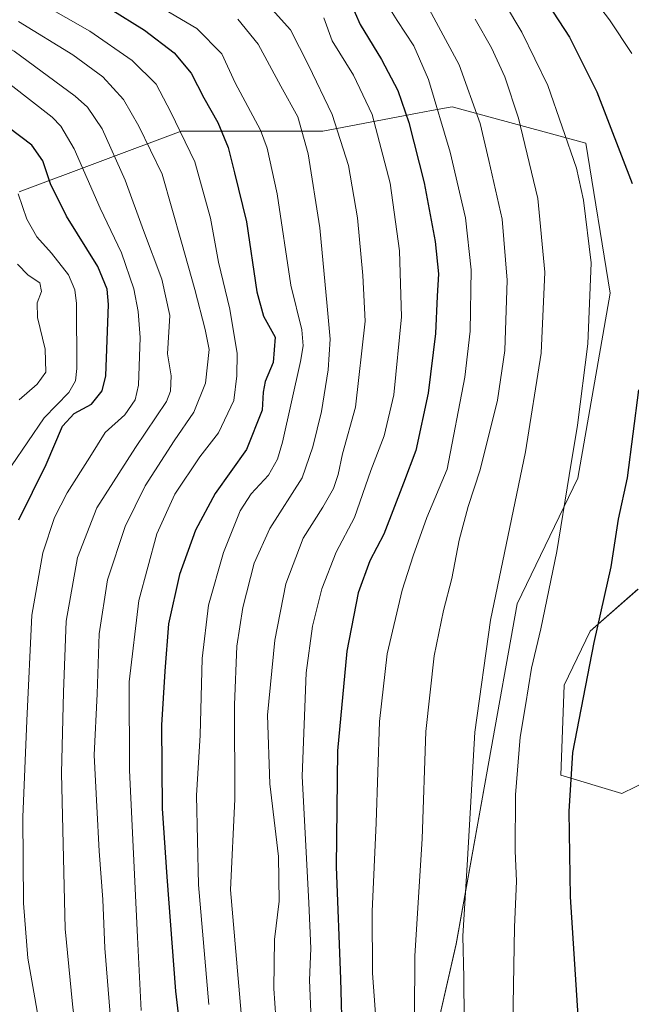
# Model space of a CAD drawing. Units: metres. Extents: x 620436 to 623877, y 4766508 to 4768882.
# Drawn here: x 621487 to 621647, y 4767031 to 4767288 of the extents above; entities that cross this region are included whole.
import ezdxf

# ---------------------------------------------------------------- set-up
doc = ezdxf.new("R2010")
doc.units = ezdxf.units.M
doc.header["$MEASUREMENT"] = 0
for name, color, linetype, lineweight in [('Arbolado forestal CxS', 92, 'Continuous', 0), ('Curva de nivel maestra', 36, 'Continuous', 30), ('Curva de nivel normal', 36, 'Continuous', 0), ('Pastizal CxS', 92, 'Continuous', 0)]:
    doc.layers.add(name, color=color, linetype=linetype, lineweight=lineweight)

# ---------------------------------------------------------------- blocks, each defined once
blk = doc.blocks.new('*U150')
at = {"layer": 'Arbolado forestal CxS', "color": 92, "linetype": 'Continuous', "lineweight": 0}
for points in [[(621648.7057, 4767139.4211, 1178.2946), (621636.1731, 4767128.4187, 1175.6286), (621629.4059, 4767114.3305, 1174.29), (621628.5067, 4767090.8023, 1175.0994), (621644.4643, 4767085.9731, 1179.8863), (621655.1815, 4767091.2279, 1182.2138)], [(621592.7201, 4767009.5749, 1161.1157), (621601.1907, 4767046.6469, 1165.3134), (621609.6603, 4767094.3097, 1168.112), (621617.0721, 4767135.6175, 1168.4662), (621632.9533, 4767168.4513, 1171.9846), (621641.4239, 4767216.8543, 1172.7246), (621635.0727, 4767256.0443, 1171.9893), (621600.1357, 4767265.5769, 1157.6318), (621594.7231, 4767264.5615, 1154.6825), (621591.0519, 4767263.8727, 1152.5666), (621566.2575, 4767259.2223, 1138.4537), (621529.2033, 4767259.2229, 1120.0602), (621486.8549, 4767243.3357, 1095.8803)]]:
    blk.add_polyline3d(points, dxfattribs=at)
blk = doc.blocks.new('*U152')
at = {"layer": 'Pastizal CxS', "color": 92, "linetype": 'Continuous', "lineweight": 0}
blk.add_polyline3d([(621655.1815, 4767091.2279, 1182.2138), (621644.4643, 4767085.9731, 1179.8863), (621628.5067, 4767090.8023, 1175.0994), (621629.4059, 4767114.3305, 1174.29), (621636.1731, 4767128.4187, 1175.6286), (621648.7057, 4767139.4211, 1178.2946)], dxfattribs=at)
blk = doc.blocks.new('*U155')
at = {"layer": 'Arbolado forestal CxS', "color": 92, "linetype": 'Continuous', "lineweight": 0}
blk.add_polyline3d([(621486.85, 4767243.34, 1095.88), (621529.2, 4767259.22, 1120.06), (621566.26, 4767259.22, 1138.45), (621591.05, 4767263.87, 1152.57), (621594.72, 4767264.56, 1154.68), (621600.14, 4767265.58, 1157.63), (621635.07, 4767256.04, 1171.99), (621641.42, 4767216.85, 1172.72), (621632.95, 4767168.45, 1171.98), (621617.07, 4767135.62, 1168.47), (621609.66, 4767094.31, 1168.11), (621601.19, 4767046.65, 1165.31), (621592.72, 4767009.57, 1161.12)], dxfattribs=at)
blk = doc.blocks.new('*U159')
at = {"layer": 'Arbolado forestal CxS', "color": 92, "linetype": 'Continuous', "lineweight": 0}
blk.add_polyline3d([(621592.72, 4767009.57, 1161.12), (621601.19, 4767046.65, 1165.31), (621609.66, 4767094.31, 1168.11), (621617.07, 4767135.62, 1168.47), (621632.95, 4767168.45, 1171.98), (621641.42, 4767216.85, 1172.72), (621635.07, 4767256.04, 1171.99), (621600.14, 4767265.58, 1157.63), (621594.72, 4767264.56, 1154.68), (621591.05, 4767263.87, 1152.57), (621566.26, 4767259.22, 1138.45), (621529.2, 4767259.22, 1120.06), (621486.85, 4767243.34, 1095.88)], dxfattribs=at)
blk = doc.blocks.new('*U165')
at = {"layer": 'Arbolado forestal CxS', "color": 92, "linetype": 'Continuous', "lineweight": 0}
blk.add_polyline3d([(621592.72, 4767009.57, 1161.12), (621601.19, 4767046.65, 1165.31), (621609.66, 4767094.31, 1168.11), (621617.07, 4767135.62, 1168.47), (621632.95, 4767168.45, 1171.98), (621641.42, 4767216.85, 1172.72), (621635.07, 4767256.04, 1171.99), (621600.14, 4767265.58, 1157.63), (621594.72, 4767264.56, 1154.68), (621591.05, 4767263.87, 1152.57), (621566.26, 4767259.22, 1138.45), (621529.2, 4767259.22, 1120.06), (621486.85, 4767243.34, 1095.88)], dxfattribs=at)
blk = doc.blocks.new('*U173')
at = {"layer": 'Curva de nivel normal', "color": 36, "linetype": 'Continuous', "lineweight": 0}
blk.add_polyline3d([(621486.41, 4767224.44, 1090), (621489.2, 4767221.54, 1090), (621492.26, 4767219.49, 1090), (621492.68, 4767217.26, 1090), (621491.58, 4767214.26, 1090), (621491.63, 4767210.43, 1090), (621493.65, 4767202.21, 1090), (621493.85, 4767196.17, 1090), (621491.6, 4767193.03, 1090), (621486.88, 4767188.96, 1090)], dxfattribs=at)
blk = doc.blocks.new('*U190')
at = {"layer": 'Curva de nivel normal', "color": 36, "linetype": 'Continuous', "lineweight": 0}
blk.add_polyline3d([(621486.65, 4767287.82, 1115), (621500.88, 4767279.12, 1115), (621508.72, 4767273.41, 1115), (621514.17, 4767267.44, 1115), (621518.12, 4767260.47, 1115), (621524.28, 4767247.96, 1115), (621529.33, 4767230.16, 1115), (621532.77, 4767217.76, 1115), (621535.47, 4767207.29, 1115), (621536.53, 4767202.06, 1115), (621535.56, 4767193.25, 1115), (621532.56, 4767185.68, 1115), (621527.41, 4767178.17, 1115), (621519.82, 4767166.41, 1115), (621514.58, 4767155.81, 1115), (621509.92, 4767141.85, 1115), (621507.75, 4767127.71, 1115), (621507.22, 4767112.06, 1115), (621506.47, 4767096.05, 1115), (621507.17, 4767082.56, 1115), (621507.76, 4767070.96, 1115), (621508.72, 4767058.27, 1115), (621509.29, 4767045.53, 1115), (621510.8, 4767026.16, 1115)], dxfattribs=at)
blk = doc.blocks.new('*U191')
at = {"layer": 'Curva de nivel normal', "color": 36, "linetype": 'Continuous', "lineweight": 0}
blk.add_polyline3d([(621487.14, 4767295.83, 1120), (621505.3, 4767285.32, 1120), (621516.45, 4767277.7, 1120), (621522.71, 4767271.51, 1120), (621526.54, 4767264.16, 1120), (621532.76, 4767251.16, 1120), (621536.94, 4767236.46, 1120), (621538.98, 4767224.91, 1120), (621541.92, 4767212.68, 1120), (621543.89, 4767201.06, 1120), (621543.76, 4767195.17, 1120), (621543.02, 4767188.8, 1120), (621538.99, 4767180.34, 1120), (621534.13, 4767174.01, 1120), (621527.53, 4767164.28, 1120), (621522.85, 4767153.87, 1120), (621518.13, 4767136.5, 1120), (621515.65, 4767115.23, 1120), (621515.73, 4767092.08, 1120), (621517.84, 4767048.44, 1120), (621518.79, 4767029.23, 1120)], dxfattribs=at)
blk = doc.blocks.new('*U196')
at = {"layer": 'Curva de nivel normal', "color": 36, "linetype": 'Continuous', "lineweight": 0}
blk.add_polyline3d([(621486.63, 4767242.82, 1095), (621488.88, 4767236.16, 1095), (621491.46, 4767231.54, 1095), (621495.3, 4767227.27, 1095), (621499.76, 4767221.58, 1095), (621501.41, 4767217.69, 1095), (621501.82, 4767214.09, 1095), (621501.96, 4767197.16, 1095), (621501.63, 4767193.89, 1095), (621499.85, 4767190.82, 1095), (621493.4, 4767184.2, 1095), (621484.89, 4767171.67, 1095)], dxfattribs=at)
blk = doc.blocks.new('*U201')
at = {"layer": 'Curva de nivel normal', "color": 36, "linetype": 'Continuous', "lineweight": 0}
blk.add_polyline3d([(621484.41, 4767271.44, 1105), (621495.47, 4767262.83, 1105), (621497.8, 4767260.49, 1105), (621501.24, 4767254.6, 1105), (621508.02, 4767239.06, 1105), (621513.63, 4767227.33, 1105), (621516.84, 4767217.97, 1105), (621517.96, 4767212, 1105), (621518.52, 4767205.19, 1105), (621518.1, 4767192.75, 1105), (621517.22, 4767188.94, 1105), (621514.46, 4767184.98, 1105), (621509.36, 4767180.4, 1105), (621505.33, 4767173.92, 1105), (621499.45, 4767164.64, 1105), (621496.14, 4767158.21, 1105), (621493.07, 4767148.95, 1105), (621490.17, 4767132.59, 1105), (621488.89, 4767105.11, 1105), (621487.81, 4767079.85, 1105), (621487.98, 4767057.36, 1105), (621489.09, 4767042.97, 1105), (621493.14, 4767020.17, 1105)], dxfattribs=at)
blk = doc.blocks.new('*U219')
at = {"layer": 'Curva de nivel normal', "color": 36, "linetype": 'Continuous', "lineweight": 0}
blk.add_polyline3d([(621470.26, 4767288.72, 1110), (621485.53, 4767280.08, 1110), (621501.53, 4767268.34, 1110), (621504.7, 4767265.43, 1110), (621508.6, 4767259.77, 1110), (621514.62, 4767246.38, 1110), (621519.34, 4767233.21, 1110), (621524.16, 4767220.48, 1110), (621526.28, 4767210.98, 1110), (621525.66, 4767201, 1110), (621526.6, 4767195.2, 1110), (621526.47, 4767191.19, 1110), (621525.41, 4767188.5, 1110), (621517.3, 4767176.5, 1110), (621507.18, 4767160.72, 1110), (621502.11, 4767147.7, 1110), (621499.11, 4767131.03, 1110), (621498.44, 4767112.53, 1110), (621497.92, 4767091.29, 1110), (621498.9, 4767050.61, 1110), (621500.78, 4767030.92, 1110), (621502.44, 4767016.54, 1110)], dxfattribs=at)
blk = doc.blocks.new('*U223')
at = {"layer": 'Curva de nivel maestra', "color": 36, "linetype": 'Continuous', "lineweight": 30}
blk.add_polyline3d([(621486.79, 4767157.56, 1100), (621493.94, 4767172.04, 1100), (621498.23, 4767182.05, 1100), (621501.26, 4767185.37, 1100), (621505.77, 4767187.8, 1100), (621508.54, 4767191.26, 1100), (621509.5, 4767195.17, 1100), (621510.24, 4767213.86, 1100), (621509.89, 4767217.89, 1100), (621507.4, 4767223.8, 1100), (621499.27, 4767236.96, 1100), (621495.03, 4767245.39, 1100), (621493.04, 4767251.4, 1100), (621490.14, 4767255.5, 1100), (621484.09, 4767260.12, 1100)], dxfattribs=at)
blk = doc.blocks.new('*U227')
at = {"layer": 'Curva de nivel maestra', "color": 36, "linetype": 'Continuous', "lineweight": 30}
blk.add_polyline3d([(621573.46, 4767293.02, 1150), (621576.04, 4767287.06, 1150), (621581.65, 4767277.88, 1150), (621585.89, 4767269.82, 1150), (621588.78, 4767261.49, 1150), (621592.77, 4767245.7, 1150), (621595.66, 4767230.34, 1150), (621596.5, 4767221.92, 1150), (621596.17, 4767216.01, 1150), (621595.74, 4767206.27, 1150), (621593.82, 4767190.72, 1150), (621590.64, 4767175.72, 1150), (621587.4, 4767167.17, 1150), (621582.26, 4767153.83, 1150), (621578.54, 4767146.83, 1150), (621575.51, 4767138.5, 1150), (621572.55, 4767123.18, 1150), (621570.1, 4767097.18, 1150), (621569.74, 4767066.84, 1150), (621570.86, 4767037.51, 1150), (621571.33, 4767021.32, 1150)], dxfattribs=at)

msp = doc.modelspace()

# ---------------------------------------------------------------- linework, layer by layer
at = {"layer": 'Arbolado forestal CxS', "color": 92, "linetype": 'Continuous', "lineweight": 0}
msp.add_polyline3d([(621655.18, 4767091.23, 1182.21), (621644.46, 4767085.97, 1179.89), (621628.51, 4767090.8, 1175.1), (621629.41, 4767114.33, 1174.29), (621636.17, 4767128.42, 1175.63), (621648.71, 4767139.42, 1178.29)], dxfattribs=at)
at = {"layer": 'Curva de nivel maestra', "color": 36, "linetype": 'Continuous', "lineweight": 30}
for points in [[(621619.44, 4767301.2, 1175), (621630.82, 4767283.78, 1175), (621637.98, 4767269.49, 1175), (621647.14, 4767245.52, 1175)], [(621510.68, 4767291.17, 1125), (621519.6, 4767285.59, 1125), (621527.4, 4767279.7, 1125), (621531.88, 4767274.36, 1125), (621535.16, 4767267.86, 1125), (621538.8, 4767261.49, 1125), (621541.54, 4767254.89, 1125), (621543.22, 4767248.3, 1125), (621546.31, 4767235.48, 1125), (621549, 4767217.16, 1125), (621550.79, 4767210.83, 1125), (621553.78, 4767205.3, 1125), (621553.33, 4767198.67, 1125), (621551.22, 4767193.73, 1125), (621550.65, 4767190.91, 1125), (621550.41, 4767186.21, 1125), (621546.28, 4767175.92, 1125), (621538.16, 4767164.48, 1125), (621532.99, 4767154.89, 1125), (621528.75, 4767143.28, 1125), (621525.92, 4767130.34, 1125), (621524.99, 4767118.03, 1125), (621524.07, 4767103.89, 1125), (621524.26, 4767082.1, 1125), (621525.5, 4767064.22, 1125), (621527.72, 4767034.32, 1125), (621531.48, 4767002.37, 1125)], [(621648.83, 4767191.55, 1175), (621645.87, 4767168.54, 1175), (621643.49, 4767157.69, 1175), (621641.57, 4767145.23, 1175), (621637.14, 4767125.44, 1175), (621631.61, 4767096.7, 1175), (621630.62, 4767081.31, 1175), (621630.99, 4767059.02, 1175), (621633.78, 4767015.69, 1175)]]:
    msp.add_polyline3d(points, dxfattribs=at)
at = {"layer": 'Curva de nivel normal', "color": 36, "linetype": 'Continuous', "lineweight": 0}
for points in [[(621647.13, 4767279.5, 1180), (621641.29, 4767288.32, 1180), (621631.66, 4767300.94, 1180)], [(621609.25, 4767300.28, 1170), (621618.34, 4767285.04, 1170), (621625.11, 4767271.15, 1170), (621632.59, 4767249.53, 1170), (621634.45, 4767241.12, 1170), (621636.46, 4767224.78, 1170), (621635.6, 4767203.55, 1170), (621632.92, 4767182.28, 1170), (621630.68, 4767169.15, 1170), (621627.44, 4767149.3, 1170), (621623.28, 4767129.05, 1170), (621620.88, 4767118.73, 1170), (621619.32, 4767109.04, 1170), (621617.9, 4767100.69, 1170), (621616.65, 4767085.65, 1170), (621616.58, 4767070.97, 1170), (621616.95, 4767063.07, 1170), (621616.43, 4767051.08, 1170), (621615.99, 4767025.72, 1170)], [(621517.86, 4767295.22, 1130), (621533.34, 4767286, 1130), (621539.83, 4767279.4, 1130), (621543.37, 4767271.78, 1130), (621549.99, 4767259.43, 1130), (621551.75, 4767254.73, 1130), (621554.35, 4767242.83, 1130), (621557.92, 4767218.92, 1130), (621560.82, 4767207.2, 1130), (621561.15, 4767203.04, 1130), (621560.45, 4767198.92, 1130), (621555.74, 4767177.83, 1130), (621554.44, 4767173.44, 1130), (621552.08, 4767169.22, 1130), (621547.52, 4767164.36, 1130), (621544.69, 4767159.88, 1130), (621540.32, 4767149.02, 1130), (621536.36, 4767135.23, 1130), (621534.68, 4767121.3, 1130), (621534.18, 4767101.28, 1130), (621533.2, 4767085.45, 1130), (621533.74, 4767062.09, 1130), (621536.5, 4767030.84, 1130)], [(621580.08, 4767297.28, 1155), (621585.71, 4767288.1, 1155), (621590.06, 4767281.49, 1155), (621593.94, 4767272.71, 1155), (621599.6, 4767253.69, 1155), (621603.55, 4767236.48, 1155), (621605.07, 4767222.9, 1155), (621604.8, 4767206.93, 1155), (621603.42, 4767194.83, 1155), (621598.82, 4767170.82, 1155), (621593.45, 4767158.13, 1155), (621589.94, 4767148.16, 1155), (621587.02, 4767139.17, 1155), (621583.08, 4767122.52, 1155), (621581.08, 4767104.84, 1155), (621580.27, 4767078.31, 1155), (621579.18, 4767055.16, 1155), (621579.23, 4767039, 1155), (621580.37, 4767023.56, 1155)], [(621591.71, 4767295.49, 1160), (621601.91, 4767276.49, 1160), (621607.41, 4767261.16, 1160), (621609.67, 4767251.49, 1160), (621613.16, 4767236.18, 1160), (621614.53, 4767220.23, 1160), (621613.89, 4767201.85, 1160), (621612, 4767188.86, 1160), (621607.46, 4767170.61, 1160), (621604.25, 4767161.04, 1160), (621601.96, 4767152.23, 1160), (621599.99, 4767142.19, 1160), (621597.8, 4767133.87, 1160), (621595.38, 4767122.02, 1160), (621593.2, 4767102.18, 1160), (621592.29, 4767074.18, 1160), (621590.33, 4767043.51, 1160), (621590.28, 4767027.79, 1160)], [(621550.71, 4767293.73, 1140), (621557.8, 4767285.66, 1140), (621562.57, 4767276.48, 1140), (621568.76, 4767263.58, 1140), (621573.02, 4767250.18, 1140), (621575.32, 4767236.56, 1140), (621576.72, 4767221.44, 1140), (621577.32, 4767209.51, 1140), (621574.78, 4767187.03, 1140), (621571.42, 4767174.81, 1140), (621570.31, 4767169.44, 1140), (621569.09, 4767165.78, 1140), (621566.24, 4767160.84, 1140), (621561.14, 4767152.72, 1140), (621556.6, 4767140.82, 1140), (621553.69, 4767126.09, 1140), (621551.82, 4767106.51, 1140), (621552.46, 4767088.51, 1140), (621554.72, 4767069.51, 1140), (621554.85, 4767057.84, 1140), (621553.66, 4767047.82, 1140), (621553.45, 4767035.04, 1140), (621554.28, 4767023.54, 1140)], [(621544.01, 4767288.46, 1135), (621549.39, 4767281.93, 1135), (621555.26, 4767270.96, 1135), (621559.77, 4767262.9, 1135), (621562.48, 4767253.24, 1135), (621565.48, 4767233.95, 1135), (621567.38, 4767213.42, 1135), (621568.24, 4767204.77, 1135), (621567.67, 4767196.79, 1135), (621565.94, 4767185.92, 1135), (621563.69, 4767176.66, 1135), (621560.89, 4767168.52, 1135), (621552.46, 4767155.32, 1135), (621548.32, 4767146.2, 1135), (621545.39, 4767134.66, 1135), (621543.79, 4767124.55, 1135), (621543.2, 4767109.18, 1135), (621543.26, 4767084.51, 1135), (621542.1, 4767060.84, 1135), (621544.92, 4767028.6, 1135)], [(621566.57, 4767288.78, 1145), (621568.73, 4767282.78, 1145), (621574.26, 4767273.79, 1145), (621579.14, 4767263.5, 1145), (621583.85, 4767245.59, 1145), (621586.37, 4767227.88, 1145), (621586.86, 4767210.61, 1145), (621584.85, 4767190.28, 1145), (621582.28, 4767179.5, 1145), (621578.82, 4767170.42, 1145), (621574.59, 4767158.17, 1145), (621569.75, 4767149.08, 1145), (621566.01, 4767139.5, 1145), (621563.54, 4767129.72, 1145), (621561.94, 4767117.56, 1145), (621560.88, 4767090.56, 1145), (621562.6, 4767057.38, 1145), (621563.12, 4767045.51, 1145), (621562.82, 4767037.18, 1145), (621563.59, 4767018.43, 1145)], [(621606.09, 4767288.43, 1165), (621610.37, 4767280.93, 1165), (621613.85, 4767273.43, 1165), (621617.41, 4767262.6, 1165), (621622.55, 4767241.6, 1165), (621624.3, 4767222.34, 1165), (621623.4, 4767201.11, 1165), (621619.3, 4767175.34, 1165), (621610.11, 4767131.31, 1165), (621606.04, 4767102.01, 1165), (621604.13, 4767068.72, 1165), (621602.9, 4767048.73, 1165), (621603.18, 4767037.86, 1165), (621603.21, 4767026.82, 1165)]]:
    msp.add_polyline3d(points, dxfattribs=at)
at = {"layer": 'Pastizal CxS', "color": 92, "linetype": 'Continuous', "lineweight": 0}
msp.add_polyline3d([(621655.18, 4767091.23, 1182.21), (621644.46, 4767085.97, 1179.89), (621628.51, 4767090.8, 1175.1), (621629.41, 4767114.33, 1174.29), (621636.17, 4767128.42, 1175.63), (621648.71, 4767139.42, 1178.29)], dxfattribs=at)

# ---------------------------------------------------------------- block references
at = {"layer": 'Arbolado forestal CxS', "color": 92, "linetype": 'Continuous', "lineweight": 0}
for name in ['*U150', '*U155', '*U159', '*U165']:
    msp.add_blockref(name, (0, 0), dxfattribs=at)
at = {"layer": 'Curva de nivel maestra', "color": 36, "linetype": 'Continuous', "lineweight": 30}
for name in ['*U223', '*U227']:
    msp.add_blockref(name, (0, 0), dxfattribs=at)
at = {"layer": 'Curva de nivel normal', "color": 36, "linetype": 'Continuous', "lineweight": 0}
for name in ['*U173', '*U196', '*U201', '*U219', '*U190', '*U191']:
    msp.add_blockref(name, (0, 0), dxfattribs=at)
at = {"layer": 'Pastizal CxS', "color": 92, "linetype": 'Continuous', "lineweight": 0}
msp.add_blockref('*U152', (0, 0), dxfattribs=at)

doc.saveas('drawing.dxf')
